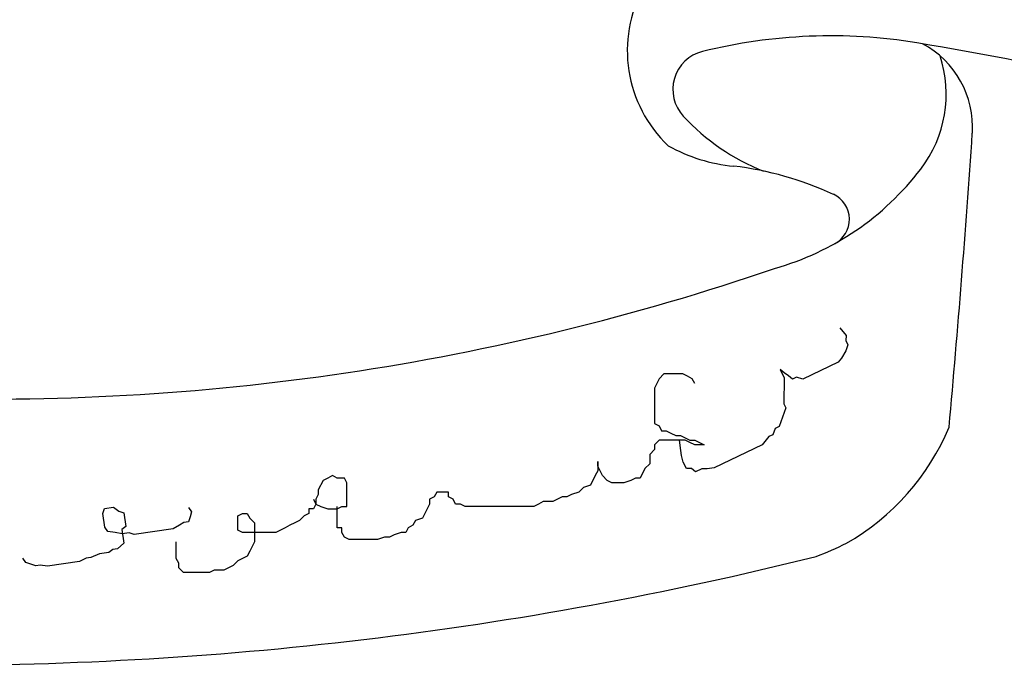
# Model space of a CAD drawing. Extents: x 174000 to 336799, y 3828 to 118030.
# Drawn here: x 321641 to 322711, y 90824 to 91528 of the extents above; entities that cross this region are included whole.
import ezdxf

# ---------------------------------------------------------------- set-up
doc = ezdxf.new("R2010")
doc.units = 0
doc.header["$LTSCALE"] = 800
doc.header["$MEASUREMENT"] = 0
doc.layers.add('AC', color=7, linetype='Continuous')

msp = doc.modelspace()

# ---------------------------------------------------------------- linework, layer by layer
at = {"layer": 'AC', "color": 2}
for p, q in [((322532.7, 91193.2, 2200), (322539.3, 91185.2, 2200)), ((322539.3, 91185.2, 2200), (322539.2, 91179.5, 2200)), ((322541.4, 91175, 2200), (322539, 91168.3, 2200)), ((322539.2, 91179.5, 2200), (322541.4, 91175, 2200)), ((322539, 91168.3, 2200), (322534.4, 91160.5, 2200)), ((322530.9, 91156, 2200), (322492.3, 91137.5, 2200)), ((322534.4, 91160.5, 2200), (322530.9, 91156, 2200)), ((322341.3, 91143.3, 2200), (322336.2, 91138.1, 2200)), ((322361.9, 91143.3, 2200), (322341.3, 91143.3, 2200)), ((322367, 91140.7, 2200), (322361.9, 91143.3, 2200)), ((322472.2, 91144.6, 2200), (322467.7, 91148, 2200)), ((322467.7, 91148, 2200), (322472.1, 91139, 2200)), ((322476.6, 91141.1, 2200), (322472.2, 91144.6, 2200)), ((322336.2, 91138.1, 2200), (322331, 91127.8, 2200)), ((322372.2, 91138.1, 2200), (322367, 91140.7, 2200)), ((322374.8, 91133, 2200), (322372.2, 91138.1, 2200)), ((322472, 91133.3, 2200), (322471.9, 91127.7, 2200)), ((322472.1, 91139, 2200), (322472, 91133.3, 2200)), ((322481.1, 91137.7, 2200), (322476.6, 91141.1, 2200)), ((322485.6, 91139.9, 2200), (322481.1, 91137.7, 2200)), ((322492.3, 91137.5, 2200), (322485.6, 91139.9, 2200)), ((322331, 91127.8, 2200), (322331, 91089.3, 2200)), ((322471.8, 91122.1, 2200), (322471.7, 91116.5, 2200)), ((322471.9, 91127.7, 2200), (322471.8, 91122.1, 2200)), ((322471.7, 91116.5, 2200), (322471.6, 91110.8, 2200)), ((322471.6, 91110.8, 2200), (322473.8, 91106.3, 2200)), ((322473.8, 91106.3, 2200), (322466.7, 91086.1, 2200)), ((322331, 91089.3, 2200), (322336.2, 91086.7, 2200)), ((322336.2, 91086.7, 2200), (322338.7, 91081.5, 2200)), ((322338.7, 91081.5, 2200), (322343.9, 91081.5, 2200)), ((322343.9, 91081.5, 2200), (322349, 91079, 2200)), ((322349, 91079, 2200), (322354.2, 91076.4, 2200)), ((322462.2, 91084, 2200), (322459.8, 91077.2, 2200)), ((322466.7, 91086.1, 2200), (322462.2, 91084, 2200)), ((322336.2, 91071.3, 2200), (322331, 91066.1, 2200)), ((322364.5, 91071.3, 2200), (322336.2, 91071.3, 2200)), ((322354.2, 91076.4, 2200), (322359.3, 91076.4, 2200)), ((322359, 91065.3, 2200), (322358.3, 91071.5, 2200)), ((322359.3, 91076.4, 2200), (322364.5, 91073.8, 2200)), ((322364.5, 91073.8, 2200), (322369.6, 91071.3, 2200)), ((322369.6, 91068.7, 2200), (322364.5, 91071.3, 2200)), ((322369.6, 91071.3, 2200), (322374.8, 91071.3, 2200)), ((322374.8, 91066.1, 2200), (322369.6, 91068.7, 2200)), ((322374.8, 91071.3, 2200), (322379.9, 91068.7, 2200)), ((322379.9, 91068.7, 2200), (322385.1, 91066.1, 2200)), ((322455.3, 91075.1, 2200), (322448.3, 91066.2, 2200)), ((322459.8, 91077.2, 2200), (322455.3, 91075.1, 2200)), ((322331, 91061, 2200), (322325.9, 91055.8, 2200)), ((322331, 91066.1, 2200), (322331, 91061, 2200)), ((322360.4, 91054.4, 2200), (322359, 91065.3, 2200)), ((322385.1, 91066.1, 2200), (322374.8, 91066.1, 2200)), ((322448.3, 91066.2, 2200), (322396.1, 91041.1, 2200)), ((322269.3, 91043, 2200), (322269.3, 91048.1, 2200)), ((322269.3, 91048.1, 2200), (322269.3, 91037.8, 2200)), ((322325.9, 91045.5, 2200), (322320.7, 91040.4, 2200)), ((322325.9, 91055.8, 2200), (322325.9, 91045.5, 2200)), ((322362.4, 91047.3, 2200), (322360.4, 91054.4, 2200)), ((322365.7, 91040.5, 2200), (322362.4, 91047.3, 2200)), ((322269.3, 91037.8, 2200), (322266.7, 91032.7, 2200)), ((322274.4, 91032.7, 2200), (322269.3, 91043, 2200)), ((322320.7, 91040.4, 2200), (322315.6, 91030.1, 2200)), ((322371.3, 91040.4, 2200), (322365.7, 91040.5, 2200)), ((322375.8, 91036.9, 2200), (322371.3, 91040.4, 2200)), ((322382.6, 91040.2, 2200), (322375.8, 91036.9, 2200)), ((322388.2, 91040.1, 2200), (322382.6, 91040.2, 2200)), ((322396.1, 91041.1, 2200), (322388.2, 91040.1, 2200)), ((321970.7, 91027.5, 2200), (321965.6, 91017.3, 2200)), ((321975.9, 91030.1, 2200), (321970.7, 91027.5, 2200)), ((321981, 91032.7, 2200), (321975.9, 91030.1, 2200)), ((321986.2, 91030.1, 2200), (321981, 91032.7, 2200)), ((321993.9, 91030.1, 2200), (321986.2, 91030.1, 2200)), ((321996.5, 91025, 2200), (321993.9, 91030.1, 2200)), ((321996.5, 90999.2, 2200), (321996.5, 91025, 2200)), ((322266.7, 91032.7, 2200), (322261.5, 91022.4, 2200)), ((322279.5, 91027.5, 2200), (322274.4, 91032.7, 2200)), ((322284.7, 91025, 2200), (322279.5, 91027.5, 2200)), ((322297.6, 91025, 2200), (322284.7, 91025, 2200)), ((322305.3, 91027.5, 2200), (322297.6, 91025, 2200)), ((322310.4, 91030.1, 2200), (322305.3, 91027.5, 2200)), ((322315.6, 91030.1, 2200), (322310.4, 91030.1, 2200)), ((321965.6, 91017.3, 2200), (321965.6, 91012.1, 2200)), ((322094.3, 91014.7, 2200), (322091.7, 91009.5, 2200)), ((322107.1, 91014.7, 2200), (322094.3, 91014.7, 2200)), ((322107.1, 91009.5, 2200), (322107.1, 91014.7, 2200)), ((322248.7, 91014.7, 2200), (322240.9, 91012.1, 2200)), ((322253.8, 91019.8, 2200), (322248.7, 91014.7, 2200)), ((322261.5, 91022.4, 2200), (322253.8, 91019.8, 2200)), ((321960.5, 91007, 2200), (321963, 91001.8, 2200)), ((321965.6, 91012.1, 2200), (321963, 91007, 2200)), ((321963, 91007, 2200), (321963, 91001.8, 2200)), ((322091.7, 91009.5, 2200), (322086.5, 91007, 2200)), ((322086.5, 91007, 2200), (322086.5, 91001.8, 2200)), ((322112.3, 91007, 2200), (322107.1, 91009.5, 2200)), ((322114.9, 91001.8, 2200), (322112.3, 91007, 2200)), ((322210.1, 91004.4, 2200), (322204.9, 91001.8, 2200)), ((322220.4, 91004.4, 2200), (322210.1, 91004.4, 2200)), ((322225.5, 91007, 2200), (322220.4, 91004.4, 2200)), ((322230.7, 91009.5, 2200), (322225.5, 91007, 2200)), ((322235.8, 91009.5, 2200), (322230.7, 91009.5, 2200)), ((322240.9, 91012.1, 2200), (322235.8, 91009.5, 2200)), ((321731.3, 90991.6, 2200), (321733.1, 90996.9, 2200)), ((321733.1, 90996.9, 2200), (321743, 90998.4, 2200)), ((321743, 90998.4, 2200), (321748.8, 90994.2, 2200)), ((321748.8, 90994.2, 2200), (321754.1, 90992.4, 2200)), ((321754.1, 90992.4, 2200), (321756.4, 90977.5, 2200)), ((321824.6, 90998, 2200), (321827.8, 90993.4, 2200)), ((321827.8, 90993.4, 2200), (321826.1, 90988, 2200)), ((321960.5, 90996.7, 2200), (321955.3, 90996.7, 2200)), ((321955.3, 90996.7, 2200), (321955.3, 90991.5, 2200)), ((321963, 91001.8, 2200), (321960.5, 90996.7, 2200)), ((321963, 91001.8, 2200), (321968.2, 90999.2, 2200)), ((321968.2, 90999.2, 2200), (321975.9, 90996.7, 2200)), ((321975.9, 90996.7, 2200), (321986.2, 90996.7, 2200)), ((321986.2, 90996.7, 2200), (321991.3, 90999.2, 2200)), ((321986.2, 90976.1, 2200), (321986.2, 90999.2, 2200)), ((321991.3, 90999.2, 2200), (321996.5, 90999.2, 2200)), ((322086.5, 91001.8, 2200), (322078.8, 90986.4, 2200)), ((322120, 91001.8, 2200), (322114.9, 91001.8, 2200)), ((322125.1, 90999.2, 2200), (322120, 91001.8, 2200)), ((322199.8, 90999.2, 2200), (322125.1, 90999.2, 2200)), ((322204.9, 91001.8, 2200), (322199.8, 90999.2, 2200)), ((321733.6, 90976.6, 2200), (321731.3, 90991.6, 2200)), ((321819.4, 90981.9, 2200), (321814.8, 90978.7, 2200)), ((321824.4, 90982.6, 2200), (321819.4, 90981.9, 2200)), ((321826.1, 90988, 2200), (321824.4, 90982.6, 2200)), ((321878.1, 90989, 2200), (321883.3, 90991.5, 2200)), ((321878.1, 90973.5, 2200), (321878.1, 90989, 2200)), ((321883.3, 90991.5, 2200), (321888.4, 90991.5, 2200)), ((321888.4, 90991.5, 2200), (321891, 90986.4, 2200)), ((321891, 90986.4, 2200), (321896.1, 90981.2, 2200)), ((321896.1, 90981.2, 2200), (321896.1, 90960.7, 2200)), ((321939.9, 90981.2, 2200), (321934.7, 90978.7, 2200)), ((321945, 90983.8, 2200), (321939.9, 90981.2, 2200)), ((321950.2, 90989, 2200), (321945, 90983.8, 2200)), ((321955.3, 90991.5, 2200), (321950.2, 90989, 2200)), ((322071.1, 90983.8, 2200), (322068.5, 90978.7, 2200)), ((322078.8, 90986.4, 2200), (322071.1, 90983.8, 2200)), ((321736.8, 90972, 2200), (321733.6, 90976.6, 2200)), ((321744.7, 90970.7, 2200), (321736.8, 90972, 2200)), ((321752.5, 90969.3, 2200), (321744.7, 90970.7, 2200)), ((321756.4, 90977.5, 2200), (321751.8, 90974.3, 2200)), ((321751.8, 90974.3, 2200), (321754, 90959.3, 2200)), ((321760, 90970.4, 2200), (321752.5, 90969.3, 2200)), ((321765.3, 90968.7, 2200), (321760, 90970.4, 2200)), ((321807.7, 90975, 2200), (321765.3, 90968.7, 2200)), ((321814.8, 90978.7, 2200), (321807.7, 90975, 2200)), ((321883.3, 90971, 2200), (321878.1, 90973.5, 2200)), ((321919.3, 90971, 2200), (321883.3, 90971, 2200)), ((321924.4, 90973.5, 2200), (321919.3, 90971, 2200)), ((321929.6, 90976.1, 2200), (321924.4, 90973.5, 2200)), ((321934.7, 90978.7, 2200), (321929.6, 90976.1, 2200)), ((321991.3, 90976.1, 2200), (321986.2, 90976.1, 2200)), ((321991.3, 90971, 2200), (321991.3, 90976.1, 2200)), ((321993.9, 90965.8, 2200), (321991.3, 90971, 2200)), ((322055.7, 90971, 2200), (322047.9, 90968.4, 2200)), ((322060.8, 90971, 2200), (322055.7, 90971, 2200)), ((322063.4, 90976.1, 2200), (322060.8, 90971, 2200)), ((322068.5, 90978.7, 2200), (322063.4, 90976.1, 2200)), ((321811.2, 90942.7, 2200), (321811.2, 90960.7, 2200)), ((321896.1, 90960.7, 2200), (321893.5, 90955.5, 2200)), ((321999.1, 90963.2, 2200), (321993.9, 90965.8, 2200)), ((322029.9, 90963.2, 2200), (321999.1, 90963.2, 2200)), ((322037.7, 90965.8, 2200), (322029.9, 90963.2, 2200)), ((322042.8, 90965.8, 2200), (322037.7, 90965.8, 2200)), ((322047.9, 90968.4, 2200), (322042.8, 90965.8, 2200)), ((321737.7, 90949.2, 2200), (321727.7, 90947.7, 2200)), ((321742.3, 90952.5, 2200), (321737.7, 90949.2, 2200)), ((321747.3, 90953.2, 2200), (321742.3, 90952.5, 2200)), ((321754, 90959.3, 2200), (321747.3, 90953.2, 2200)), ((321891, 90950.4, 2200), (321888.4, 90945.2, 2200)), ((321893.5, 90955.5, 2200), (321891, 90950.4, 2200)), ((321647.6, 90938.2, 2200), (321644.4, 90942.8, 2200)), ((321658.4, 90934.8, 2200), (321647.6, 90938.2, 2200)), ((321706.1, 90939.4, 2200), (321671.2, 90934.1, 2200)), ((321713.2, 90943, 2200), (321706.1, 90939.4, 2200)), ((321718.1, 90943.7, 2200), (321713.2, 90943, 2200)), ((321727.7, 90947.7, 2200), (321718.1, 90943.7, 2200)), ((321813.8, 90937.5, 2200), (321811.2, 90942.7, 2200)), ((321878.1, 90940.1, 2200), (321873, 90935, 2200)), ((321883.3, 90942.7, 2200), (321878.1, 90940.1, 2200)), ((321888.4, 90945.2, 2200), (321883.3, 90942.7, 2200)), ((321663.3, 90935.5, 2200), (321658.4, 90934.8, 2200)), ((321671.2, 90934.1, 2200), (321663.3, 90935.5, 2200)), ((321813.8, 90932.4, 2200), (321813.8, 90937.5, 2200)), ((321818.9, 90927.2, 2200), (321813.8, 90932.4, 2200)), ((321852.4, 90929.8, 2200), (321847.2, 90927.2, 2200)), ((321862.7, 90929.8, 2200), (321852.4, 90929.8, 2200)), ((321867.8, 90932.4, 2200), (321862.7, 90929.8, 2200)), ((321873, 90935, 2200), (321867.8, 90932.4, 2200)), ((321847.2, 90927.2, 2200), (321818.9, 90927.2, 2200))]:
    msp.add_line(p, q, dxfattribs=at)
for centre, major_axis, start_param, end_param in [((322444, 91494.8, 2200), (0, 142.5), 1.067616, 2.383615), ((322523.1, 90929.9, 2200), (0, 580.9), -0.161424, 0.243092), ((321103.2, 82862.4, 2200), (0, 8772.4), -0.224958, -0.173358), ((322574.5, 91411.7, 2200), (0, 102.4), 4.645277, 5.79759), ((322393.5, 91452.5, 2200), (0, 42.5), 0.24308, 2.320191), ((322514.1, 91447.4, 2200), (0, 134.1), 4.059619, 5.028285), ((322539.1, 91587.9, 2200), (0, 241.4), 2.320196, 2.761546), ((309031.7, 92322.1, 2200), (0.8, 13675.7), 4.621897, 4.645325), ((322433.9, 91548.4, 2200), (0, 180), 2.631638, 3.048683), ((322374.4, 91011.2, 2200), (0, 360.5), -0.432973, -0.119051), ((322378.8, 91550.9, 2200), (0, 304.4), 3.417337, 4.059633), ((322513.1, 91311.4, 2200), (0, 29.9), 3.611077, 5.850215), ((321608.5, 93750.4, 2200), (0, 2634.5), 3.106745, 3.471399), ((322408.5, 91187.8, 2200), (0, 263.6), 3.663648, 4.313385), ((322384.6, 91269.2, 2200), (-0.1, 346.6), 3.501714, 3.606131), ((321543, 94810.4, 2200), (0, 3983.9), 3.134806, 3.385947)]:
    msp.add_ellipse(centre, major_axis=major_axis, ratio=1, start_param=start_param, end_param=end_param, dxfattribs=at)

doc.saveas('drawing.dxf')
